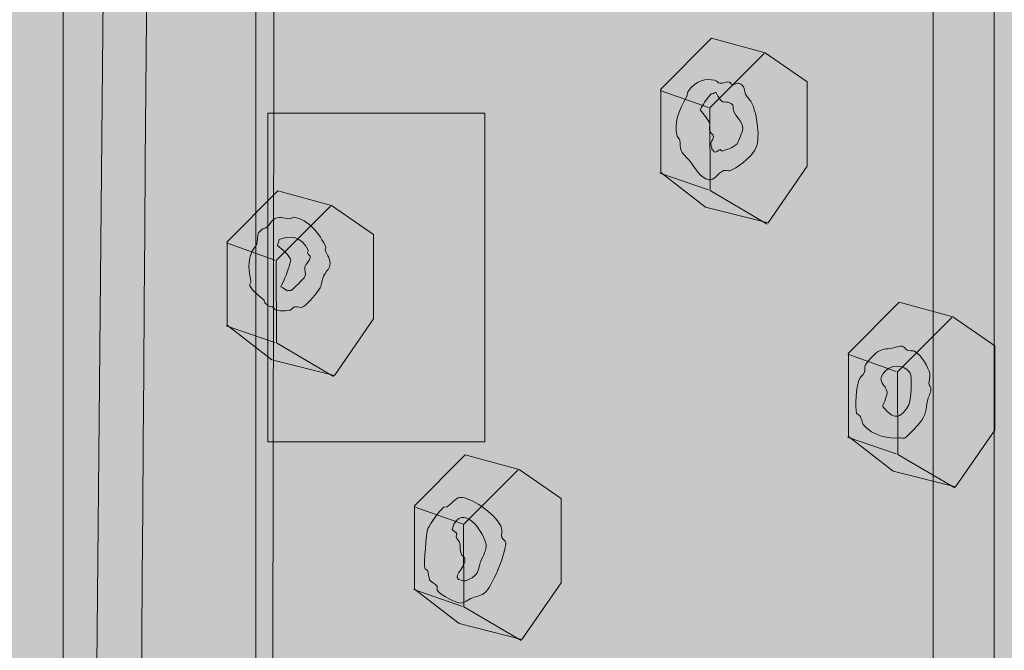
# Model space of a CAD drawing. Units: inches. Extents: x 3.04 to 5.61, y 3.53 to 6.89.
# Drawn here: x 4.22 to 4.48, y 5.99 to 6.16 of the extents above; entities that cross this region are included whole.
import ezdxf

# ---------------------------------------------------------------- set-up
doc = ezdxf.new("R2010")
doc.units = ezdxf.units.IN
doc.header["$MEASUREMENT"] = 0
doc.layers.add('Layer 1', color=7, linetype='Continuous')

# ---------------------------------------------------------------- blocks, each defined once
blk = doc.blocks.new('block 4')
at = {"layer": 'Layer 1', "true_color": 0xffffff}
h = blk.add_hatch(color=7, dxfattribs=at)
h.dxf.hatch_style = 2
edge = h.paths.add_edge_path()
edge.add_spline(control_points=[(4.4034, 6.12321), (4.4034, 6.12321), (4.40291, 6.12364), (4.40291, 6.12364), (4.40244, 6.12357), (4.40192, 6.12283), (4.40146, 6.12299), (4.40111, 6.12309), (4.4011, 6.12361), (4.40073, 6.12361), (4.40073, 6.12402), (4.40042, 6.12489), (4.40046, 6.12528), (4.40051, 6.1258), (4.40123, 6.1266), (4.40115, 6.12707), (4.40108, 6.12768), (4.40043, 6.1278), (4.40016, 6.12842), (4.39996, 6.1289), (4.40028, 6.12989), (4.40015, 6.13035), (4.39981, 6.13146), (4.39844, 6.13304), (4.39765, 6.13395), (4.39838, 6.13539), (4.3991, 6.13645), (4.40051, 6.13818), (4.40096, 6.13803), (4.40129, 6.13835), (4.40172, 6.13856), (4.40217, 6.13778), (4.40278, 6.13655), (4.40346, 6.13611), (4.4039, 6.13582), (4.40507, 6.13648), (4.40616, 6.13521), (4.40632, 6.135), (4.4063, 6.13379), (4.40643, 6.13354), (4.40796, 6.13085), (4.40967, 6.13022), (4.40822, 6.12718), (4.40815, 6.12703), (4.40736, 6.12521), (4.40727, 6.12514), (4.40625, 6.12402), (4.4045, 6.12374), (4.4034, 6.12321)], knot_values=[0, 0, 0, 0, 1, 1, 1, 2, 2, 2, 3, 3, 3, 4, 4, 4, 5, 5, 5, 6, 6, 6, 7, 7, 7, 8, 8, 8, 9, 9, 9, 10, 10, 10, 11, 11, 11, 12, 12, 12, 13, 13, 13, 14, 14, 14, 15, 15, 15, 16, 16, 16, 16], degree=3, periodic=1)
edge = h.paths.add_edge_path()
edge.add_spline(control_points=[(4.41126, 6.13557), (4.41079, 6.13662), (4.41005, 6.137), (4.40952, 6.13804), (4.40911, 6.13886), (4.40938, 6.14024), (4.40777, 6.14098), (4.40761, 6.14107), (4.40641, 6.1405), (4.40607, 6.14055), (4.40579, 6.14059), (4.40557, 6.14106), (4.40533, 6.14119), (4.40462, 6.14153), (4.40362, 6.14079), (4.4029, 6.1409), (4.40217, 6.14099), (4.40221, 6.14149), (4.40142, 6.14168), (4.39935, 6.14226), (4.39652, 6.14171), (4.39441, 6.13867), (4.39441, 6.13867), (4.39419, 6.13743), (4.39419, 6.13743), (4.39191, 6.13363), (4.3908, 6.13051), (4.39166, 6.12715), (4.39178, 6.12677), (4.39232, 6.12643), (4.3924, 6.12603), (4.39259, 6.12525), (4.39229, 6.12415), (4.39269, 6.12339), (4.39345, 6.12202), (4.39453, 6.12134), (4.39541, 6.12007), (4.39617, 6.11898), (4.39787, 6.1161), (4.39986, 6.11574), (4.40124, 6.11548), (4.40236, 6.11749), (4.40371, 6.11814), (4.40404, 6.11831), (4.40508, 6.11798), (4.40542, 6.11811), (4.40716, 6.11873), (4.41039, 6.12113), (4.41192, 6.12351), (4.41363, 6.1261), (4.41234, 6.13313), (4.41126, 6.13557)], knot_values=[0, 0, 0, 0, 1, 1, 1, 2, 2, 2, 3, 3, 3, 4, 4, 4, 5, 5, 5, 6, 6, 6, 7, 7, 7, 8, 8, 8, 9, 9, 9, 10, 10, 10, 11, 11, 11, 12, 12, 12, 13, 13, 13, 14, 14, 14, 15, 15, 15, 16, 16, 16, 17, 17, 17, 17], degree=3, periodic=1)
h = blk.add_hatch(color=7, dxfattribs=at)
h.dxf.hatch_style = 2
edge = h.paths.add_edge_path()
edge.add_spline(control_points=[(4.29097, 6.08694), (4.29084, 6.08686), (4.29032, 6.08706), (4.29001, 6.08683), (4.28942, 6.08715), (4.2891, 6.08757), (4.28829, 6.08784), (4.28937, 6.09), (4.29012, 6.09191), (4.29064, 6.09395), (4.2907, 6.09421), (4.29091, 6.09447), (4.29087, 6.09471), (4.29061, 6.09614), (4.28889, 6.09738), (4.28739, 6.09867), (4.2876, 6.09909), (4.28786, 6.09979), (4.28787, 6.10018), (4.29062, 6.10128), (4.29365, 6.10118), (4.29545, 6.09744), (4.29555, 6.09726), (4.29515, 6.09689), (4.29522, 6.09669), (4.29545, 6.09613), (4.29605, 6.09612), (4.29597, 6.09555), (4.29586, 6.09471), (4.29479, 6.0938), (4.29454, 6.09296), (4.29435, 6.09227), (4.29499, 6.09129), (4.29458, 6.09054), (4.2942, 6.08984), (4.29172, 6.0874), (4.29097, 6.08694)], knot_values=[0, 0, 0, 0, 1, 1, 1, 2, 2, 2, 3, 3, 3, 4, 4, 4, 5, 5, 5, 6, 6, 6, 7, 7, 7, 8, 8, 8, 9, 9, 9, 10, 10, 10, 11, 11, 11, 12, 12, 12, 12], degree=3, periodic=1)
edge = h.paths.add_edge_path()
edge.add_spline(control_points=[(4.29944, 6.09062), (4.30001, 6.09182), (4.30089, 6.09239), (4.30111, 6.0935), (4.30141, 6.09495), (4.30039, 6.09606), (4.29983, 6.09747), (4.2998, 6.09755), (4.30012, 6.09813), (4.30006, 6.09824), (4.29846, 6.10155), (4.29549, 6.10555), (4.29168, 6.10598), (4.29134, 6.10602), (4.29084, 6.10557), (4.29046, 6.1056), (4.28903, 6.10573), (4.28769, 6.10635), (4.28634, 6.10534), (4.28567, 6.10484), (4.28532, 6.10396), (4.28465, 6.10344), (4.2841, 6.10299), (4.28323, 6.10305), (4.28247, 6.10196), (4.28205, 6.10128), (4.28229, 6.09973), (4.28204, 6.09901), (4.28175, 6.09816), (4.2812, 6.098), (4.28084, 6.09715), (4.27951, 6.09391), (4.28002, 6.09233), (4.28046, 6.08933), (4.28054, 6.08902), (4.28014, 6.08837), (4.28025, 6.08809), (4.28087, 6.08675), (4.28263, 6.08556), (4.28396, 6.0844), (4.28356, 6.08396), (4.28554, 6.08226), (4.28593, 6.0827), (4.28631, 6.08257), (4.28655, 6.082), (4.28691, 6.08183), (4.28753, 6.08156), (4.29013, 6.08158), (4.2908, 6.08182), (4.29125, 6.08198), (4.29157, 6.08259), (4.29202, 6.08269), (4.29267, 6.08284), (4.29348, 6.08221), (4.2942, 6.08271), (4.29555, 6.08362), (4.29766, 6.08622), (4.29852, 6.0876), (4.29906, 6.08844), (4.29903, 6.08975), (4.29944, 6.09062)], knot_values=[0, 0, 0, 0, 1, 1, 1, 2, 2, 2, 3, 3, 3, 4, 4, 4, 5, 5, 5, 6, 6, 6, 7, 7, 7, 8, 8, 8, 9, 9, 9, 10, 10, 10, 11, 11, 11, 12, 12, 12, 13, 13, 13, 14, 14, 14, 15, 15, 15, 16, 16, 16, 17, 17, 17, 18, 18, 18, 19, 19, 19, 20, 20, 20, 20], degree=3, periodic=1)
h = blk.add_hatch(color=7, dxfattribs=at)
h.dxf.hatch_style = 2
edge = h.paths.add_edge_path()
edge.add_spline(control_points=[(4.44524, 6.05675), (4.44557, 6.05751), (4.44655, 6.05989), (4.44641, 6.06053), (4.44606, 6.06242), (4.44379, 6.06295), (4.44537, 6.06527), (4.44705, 6.06774), (4.45078, 6.06792), (4.45242, 6.06538), (4.45296, 6.06458), (4.45265, 6.05812), (4.45205, 6.05707), (4.44938, 6.05229), (4.44746, 6.05418), (4.44524, 6.05675)], knot_values=[0, 0, 0, 0, 1, 1, 1, 2, 2, 2, 3, 3, 3, 4, 4, 4, 5, 5, 5, 5], degree=3, periodic=1)
edge = h.paths.add_edge_path()
edge.add_spline(control_points=[(4.45691, 6.05813), (4.45714, 6.05919), (4.45776, 6.06014), (4.45783, 6.06116), (4.4579, 6.06175), (4.45742, 6.06198), (4.45733, 6.06257), (4.45727, 6.06312), (4.45767, 6.06469), (4.45755, 6.06526), (4.45723, 6.0666), (4.4555, 6.07007), (4.45356, 6.07111), (4.45329, 6.07127), (4.45197, 6.07117), (4.45161, 6.07136), (4.45119, 6.07161), (4.45089, 6.07233), (4.45037, 6.07243), (4.44977, 6.07257), (4.44841, 6.07197), (4.44771, 6.07188), (4.44641, 6.07167), (4.44489, 6.07172), (4.44358, 6.07064), (4.44268, 6.06988), (4.4413, 6.06843), (4.44071, 6.0674), (4.44055, 6.06711), (4.44065, 6.06599), (4.44048, 6.06566), (4.44008, 6.06469), (4.43945, 6.06445), (4.43907, 6.06355), (4.43841, 6.06202), (4.438, 6.05631), (4.43846, 6.05497), (4.43858, 6.05461), (4.43925, 6.05442), (4.43944, 6.05411), (4.43962, 6.05384), (4.43993, 6.05238), (4.4402, 6.05202), (4.44271, 6.0489), (4.44713, 6.04816), (4.44975, 6.04854), (4.44998, 6.04857), (4.45082, 6.04834), (4.45097, 6.04845), (4.45217, 6.04921), (4.45412, 6.05151), (4.45479, 6.05229), (4.4568, 6.05459), (4.4565, 6.05615), (4.45691, 6.05813)], knot_values=[0, 0, 0, 0, 1, 1, 1, 2, 2, 2, 3, 3, 3, 4, 4, 4, 5, 5, 5, 6, 6, 6, 7, 7, 7, 8, 8, 8, 9, 9, 9, 10, 10, 10, 11, 11, 11, 12, 12, 12, 13, 13, 13, 14, 14, 14, 15, 15, 15, 16, 16, 16, 17, 17, 17, 18, 18, 18, 18], degree=3, periodic=1)
h = blk.add_hatch(color=7, dxfattribs=at)
h.dxf.hatch_style = 2
edge = h.paths.add_edge_path()
edge.add_spline(control_points=[(4.33708, 6.01151), (4.33609, 6.01107), (4.33664, 6.01121), (4.33564, 6.01135), (4.33192, 6.01183), (4.33681, 6.01453), (4.33628, 6.017), (4.33613, 6.01765), (4.33558, 6.01767), (4.33529, 6.01834), (4.33497, 6.01909), (4.33523, 6.02024), (4.335, 6.02099), (4.33478, 6.02174), (4.33419, 6.02203), (4.334, 6.02281), (4.334, 6.02281), (4.33424, 6.02357), (4.33424, 6.02357), (4.33398, 6.02401), (4.33318, 6.02416), (4.33299, 6.02464), (4.33299, 6.02466), (4.33347, 6.02615), (4.33347, 6.02615), (4.33674, 6.03128), (4.34159, 6.02281), (4.34181, 6.02082), (4.34201, 6.01924), (4.34111, 6.01802), (4.34041, 6.01628), (4.34014, 6.01557), (4.33992, 6.0138), (4.33926, 6.01299), (4.33866, 6.01223), (4.33769, 6.01177), (4.33708, 6.01151)], knot_values=[0, 0, 0, 0, 1, 1, 1, 2, 2, 2, 3, 3, 3, 4, 4, 4, 5, 5, 5, 6, 6, 6, 7, 7, 7, 8, 8, 8, 9, 9, 9, 10, 10, 10, 11, 11, 11, 12, 12, 12, 12], degree=3, periodic=1)
edge = h.paths.add_edge_path()
edge.add_spline(control_points=[(4.34694, 6.02119), (4.34682, 6.02184), (4.34616, 6.02197), (4.34593, 6.02253), (4.34566, 6.02326), (4.34612, 6.02432), (4.34589, 6.02496), (4.34483, 6.02813), (4.33866, 6.03263), (4.33557, 6.03296), (4.3339, 6.03316), (4.3335, 6.0318), (4.33171, 6.03056), (4.33171, 6.03056), (4.33073, 6.03044), (4.33073, 6.03044), (4.32962, 6.02935), (4.32724, 6.02624), (4.32667, 6.02485), (4.32623, 6.02376), (4.32557, 6.01562), (4.32585, 6.01455), (4.32593, 6.01428), (4.32646, 6.0141), (4.32659, 6.0139), (4.32689, 6.01347), (4.32682, 6.01196), (4.32711, 6.01154), (4.32758, 6.01085), (4.32857, 6.01049), (4.32907, 6.00983), (4.32907, 6.00983), (4.3291, 6.00885), (4.3291, 6.00885), (4.33013, 6.00722), (4.33419, 6.0055), (4.33523, 6.00545), (4.33615, 6.00542), (4.3372, 6.00642), (4.33813, 6.00677), (4.33925, 6.0072), (4.3406, 6.0072), (4.34174, 6.00842), (4.34391, 6.01069), (4.34725, 6.0195), (4.34694, 6.02119)], knot_values=[0, 0, 0, 0, 1, 1, 1, 2, 2, 2, 3, 3, 3, 4, 4, 4, 5, 5, 5, 6, 6, 6, 7, 7, 7, 8, 8, 8, 9, 9, 9, 10, 10, 10, 11, 11, 11, 12, 12, 12, 13, 13, 13, 14, 14, 14, 15, 15, 15, 15], degree=3, periodic=1)
at = {"layer": 'Layer 1', "lineweight": 0}
for points, knots in [([(4.41126, 6.13557), (4.41079, 6.13662), (4.41005, 6.137), (4.40952, 6.13804), (4.40911, 6.13886), (4.40938, 6.14024), (4.40777, 6.14098), (4.40761, 6.14107), (4.40641, 6.1405), (4.40607, 6.14055), (4.40579, 6.14059), (4.40557, 6.14106), (4.40533, 6.14119), (4.40462, 6.14153), (4.40362, 6.14079), (4.4029, 6.1409), (4.40217, 6.14099), (4.40221, 6.14149), (4.40142, 6.14168), (4.39935, 6.14226), (4.39652, 6.14171), (4.39441, 6.13867), (4.39441, 6.13867), (4.39419, 6.13743), (4.39419, 6.13743), (4.39191, 6.13363), (4.3908, 6.13051), (4.39166, 6.12715), (4.39178, 6.12677), (4.39232, 6.12643), (4.3924, 6.12603), (4.39259, 6.12525), (4.39229, 6.12415), (4.39269, 6.12339), (4.39345, 6.12202), (4.39453, 6.12134), (4.39541, 6.12007), (4.39617, 6.11898), (4.39787, 6.1161), (4.39986, 6.11574), (4.40124, 6.11548), (4.40236, 6.11749), (4.40371, 6.11814), (4.40404, 6.11831), (4.40508, 6.11798), (4.40542, 6.11811), (4.40716, 6.11873), (4.41039, 6.12113), (4.41192, 6.12351), (4.41363, 6.1261), (4.41234, 6.13313), (4.41126, 6.13557)], [0, 0, 0, 0, 1, 1, 1, 2, 2, 2, 3, 3, 3, 4, 4, 4, 5, 5, 5, 6, 6, 6, 7, 7, 7, 8, 8, 8, 9, 9, 9, 10, 10, 10, 11, 11, 11, 12, 12, 12, 13, 13, 13, 14, 14, 14, 15, 15, 15, 16, 16, 16, 17, 17, 17, 17]), ([(4.4034, 6.12321), (4.4034, 6.12321), (4.40291, 6.12364), (4.40291, 6.12364), (4.40244, 6.12357), (4.40192, 6.12283), (4.40146, 6.12299), (4.40111, 6.12309), (4.4011, 6.12361), (4.40073, 6.12361), (4.40073, 6.12402), (4.40042, 6.12489), (4.40046, 6.12528), (4.40051, 6.1258), (4.40123, 6.1266), (4.40115, 6.12707), (4.40108, 6.12768), (4.40043, 6.1278), (4.40016, 6.12842), (4.39996, 6.1289), (4.40028, 6.12989), (4.40015, 6.13035), (4.39981, 6.13146), (4.39844, 6.13304), (4.39765, 6.13395), (4.39838, 6.13539), (4.3991, 6.13645), (4.40051, 6.13818), (4.40096, 6.13803), (4.40129, 6.13835), (4.40172, 6.13856), (4.40217, 6.13778), (4.40278, 6.13655), (4.40346, 6.13611), (4.4039, 6.13582), (4.40507, 6.13648), (4.40616, 6.13521), (4.40632, 6.135), (4.4063, 6.13379), (4.40643, 6.13354), (4.40796, 6.13085), (4.40967, 6.13022), (4.40822, 6.12718), (4.40815, 6.12703), (4.40736, 6.12521), (4.40727, 6.12514), (4.40625, 6.12402), (4.4045, 6.12374), (4.4034, 6.12321)], [0, 0, 0, 0, 1, 1, 1, 2, 2, 2, 3, 3, 3, 4, 4, 4, 5, 5, 5, 6, 6, 6, 7, 7, 7, 8, 8, 8, 9, 9, 9, 10, 10, 10, 11, 11, 11, 12, 12, 12, 13, 13, 13, 14, 14, 14, 15, 15, 15, 16, 16, 16, 16]), ([(4.29944, 6.09062), (4.30001, 6.09182), (4.30089, 6.09239), (4.30111, 6.0935), (4.30141, 6.09495), (4.30039, 6.09606), (4.29983, 6.09747), (4.2998, 6.09755), (4.30012, 6.09813), (4.30006, 6.09824), (4.29846, 6.10155), (4.29549, 6.10555), (4.29168, 6.10598), (4.29134, 6.10602), (4.29084, 6.10557), (4.29046, 6.1056), (4.28903, 6.10573), (4.28769, 6.10635), (4.28634, 6.10534), (4.28567, 6.10484), (4.28532, 6.10396), (4.28465, 6.10344), (4.2841, 6.10299), (4.28323, 6.10305), (4.28247, 6.10196), (4.28205, 6.10128), (4.28229, 6.09973), (4.28204, 6.09901), (4.28175, 6.09816), (4.2812, 6.098), (4.28084, 6.09715), (4.27951, 6.09391), (4.28002, 6.09233), (4.28046, 6.08933), (4.28054, 6.08902), (4.28014, 6.08837), (4.28025, 6.08809), (4.28087, 6.08675), (4.28263, 6.08556), (4.28396, 6.0844), (4.28356, 6.08396), (4.28554, 6.08226), (4.28593, 6.0827), (4.28631, 6.08257), (4.28655, 6.082), (4.28691, 6.08183), (4.28753, 6.08156), (4.29013, 6.08158), (4.2908, 6.08182), (4.29125, 6.08198), (4.29157, 6.08259), (4.29202, 6.08269), (4.29267, 6.08284), (4.29348, 6.08221), (4.2942, 6.08271), (4.29555, 6.08362), (4.29766, 6.08622), (4.29852, 6.0876), (4.29906, 6.08844), (4.29903, 6.08975), (4.29944, 6.09062)], [0, 0, 0, 0, 1, 1, 1, 2, 2, 2, 3, 3, 3, 4, 4, 4, 5, 5, 5, 6, 6, 6, 7, 7, 7, 8, 8, 8, 9, 9, 9, 10, 10, 10, 11, 11, 11, 12, 12, 12, 13, 13, 13, 14, 14, 14, 15, 15, 15, 16, 16, 16, 17, 17, 17, 18, 18, 18, 19, 19, 19, 20, 20, 20, 20]), ([(4.29097, 6.08694), (4.29084, 6.08686), (4.29032, 6.08706), (4.29001, 6.08683), (4.28942, 6.08715), (4.2891, 6.08757), (4.28829, 6.08784), (4.28937, 6.09), (4.29012, 6.09191), (4.29064, 6.09395), (4.2907, 6.09421), (4.29091, 6.09447), (4.29087, 6.09471), (4.29061, 6.09614), (4.28889, 6.09738), (4.28739, 6.09867), (4.2876, 6.09909), (4.28786, 6.09979), (4.28787, 6.10018), (4.29062, 6.10128), (4.29365, 6.10118), (4.29545, 6.09744), (4.29555, 6.09726), (4.29515, 6.09689), (4.29522, 6.09669), (4.29545, 6.09613), (4.29605, 6.09612), (4.29597, 6.09555), (4.29586, 6.09471), (4.29479, 6.0938), (4.29454, 6.09296), (4.29435, 6.09227), (4.29499, 6.09129), (4.29458, 6.09054), (4.2942, 6.08984), (4.29172, 6.0874), (4.29097, 6.08694)], [0, 0, 0, 0, 1, 1, 1, 2, 2, 2, 3, 3, 3, 4, 4, 4, 5, 5, 5, 6, 6, 6, 7, 7, 7, 8, 8, 8, 9, 9, 9, 10, 10, 10, 11, 11, 11, 12, 12, 12, 12]), ([(4.45691, 6.05813), (4.45714, 6.05919), (4.45776, 6.06014), (4.45783, 6.06116), (4.4579, 6.06175), (4.45742, 6.06198), (4.45733, 6.06257), (4.45727, 6.06312), (4.45767, 6.06469), (4.45755, 6.06526), (4.45723, 6.0666), (4.4555, 6.07007), (4.45356, 6.07111), (4.45329, 6.07127), (4.45197, 6.07117), (4.45161, 6.07136), (4.45119, 6.07161), (4.45089, 6.07233), (4.45037, 6.07243), (4.44977, 6.07257), (4.44841, 6.07197), (4.44771, 6.07188), (4.44641, 6.07167), (4.44489, 6.07172), (4.44358, 6.07064), (4.44268, 6.06988), (4.4413, 6.06843), (4.44071, 6.0674), (4.44055, 6.06711), (4.44065, 6.06599), (4.44048, 6.06566), (4.44008, 6.06469), (4.43945, 6.06445), (4.43907, 6.06355), (4.43841, 6.06202), (4.438, 6.05631), (4.43846, 6.05497), (4.43858, 6.05461), (4.43925, 6.05442), (4.43944, 6.05411), (4.43962, 6.05384), (4.43993, 6.05238), (4.4402, 6.05202), (4.44271, 6.0489), (4.44713, 6.04816), (4.44975, 6.04854), (4.44998, 6.04857), (4.45082, 6.04834), (4.45097, 6.04845), (4.45217, 6.04921), (4.45412, 6.05151), (4.45479, 6.05229), (4.4568, 6.05459), (4.4565, 6.05615), (4.45691, 6.05813)], [0, 0, 0, 0, 1, 1, 1, 2, 2, 2, 3, 3, 3, 4, 4, 4, 5, 5, 5, 6, 6, 6, 7, 7, 7, 8, 8, 8, 9, 9, 9, 10, 10, 10, 11, 11, 11, 12, 12, 12, 13, 13, 13, 14, 14, 14, 15, 15, 15, 16, 16, 16, 17, 17, 17, 18, 18, 18, 18]), ([(4.44524, 6.05675), (4.44557, 6.05751), (4.44655, 6.05989), (4.44641, 6.06053), (4.44606, 6.06242), (4.44379, 6.06295), (4.44537, 6.06527), (4.44705, 6.06774), (4.45078, 6.06792), (4.45242, 6.06538), (4.45296, 6.06458), (4.45265, 6.05812), (4.45205, 6.05707), (4.44938, 6.05229), (4.44746, 6.05418), (4.44524, 6.05675)], [0, 0, 0, 0, 1, 1, 1, 2, 2, 2, 3, 3, 3, 4, 4, 4, 5, 5, 5, 5]), ([(4.34694, 6.02119), (4.34682, 6.02184), (4.34616, 6.02197), (4.34593, 6.02253), (4.34566, 6.02326), (4.34612, 6.02432), (4.34589, 6.02496), (4.34483, 6.02813), (4.33866, 6.03263), (4.33557, 6.03296), (4.3339, 6.03316), (4.3335, 6.0318), (4.33171, 6.03056), (4.33171, 6.03056), (4.33073, 6.03044), (4.33073, 6.03044), (4.32962, 6.02935), (4.32724, 6.02624), (4.32667, 6.02485), (4.32623, 6.02376), (4.32557, 6.01562), (4.32585, 6.01455), (4.32593, 6.01428), (4.32646, 6.0141), (4.32659, 6.0139), (4.32689, 6.01347), (4.32682, 6.01196), (4.32711, 6.01154), (4.32758, 6.01085), (4.32857, 6.01049), (4.32907, 6.00983), (4.32907, 6.00983), (4.3291, 6.00885), (4.3291, 6.00885), (4.33013, 6.00722), (4.33419, 6.0055), (4.33523, 6.00545), (4.33615, 6.00542), (4.3372, 6.00642), (4.33813, 6.00677), (4.33925, 6.0072), (4.3406, 6.0072), (4.34174, 6.00842), (4.34391, 6.01069), (4.34725, 6.0195), (4.34694, 6.02119)], [0, 0, 0, 0, 1, 1, 1, 2, 2, 2, 3, 3, 3, 4, 4, 4, 5, 5, 5, 6, 6, 6, 7, 7, 7, 8, 8, 8, 9, 9, 9, 10, 10, 10, 11, 11, 11, 12, 12, 12, 13, 13, 13, 14, 14, 14, 15, 15, 15, 15]), ([(4.33708, 6.01151), (4.33609, 6.01107), (4.33664, 6.01121), (4.33564, 6.01135), (4.33192, 6.01183), (4.33681, 6.01453), (4.33628, 6.017), (4.33613, 6.01765), (4.33558, 6.01767), (4.33529, 6.01834), (4.33497, 6.01909), (4.33523, 6.02024), (4.335, 6.02099), (4.33478, 6.02174), (4.33419, 6.02203), (4.334, 6.02281), (4.334, 6.02281), (4.33424, 6.02357), (4.33424, 6.02357), (4.33398, 6.02401), (4.33318, 6.02416), (4.33299, 6.02464), (4.33299, 6.02466), (4.33347, 6.02615), (4.33347, 6.02615), (4.33674, 6.03128), (4.34159, 6.02281), (4.34181, 6.02082), (4.34201, 6.01924), (4.34111, 6.01802), (4.34041, 6.01628), (4.34014, 6.01557), (4.33992, 6.0138), (4.33926, 6.01299), (4.33866, 6.01223), (4.33769, 6.01177), (4.33708, 6.01151)], [0, 0, 0, 0, 1, 1, 1, 2, 2, 2, 3, 3, 3, 4, 4, 4, 5, 5, 5, 6, 6, 6, 7, 7, 7, 8, 8, 8, 9, 9, 9, 10, 10, 10, 11, 11, 11, 12, 12, 12, 12])]:
    blk.add_open_spline(points, degree=3, knots=knots, dxfattribs=at)
blk = doc.blocks.new('block 3')
at = {"layer": 'Layer 1', "true_color": 0xcbd6df}
h = blk.add_hatch(color=254, dxfattribs=at)
h.dxf.hatch_style = 2
edge = h.paths.add_edge_path()
edge.add_spline(control_points=[(4.61956, 5.1537), (4.61956, 5.1537), (4.63087, 5.16306), (4.63131, 5.17282), (4.63131, 5.17282), (4.51896, 5.69543), (4.51896, 5.69543), (4.51896, 5.69543), (4.50618, 5.75468), (4.51172, 5.76905), (4.51172, 5.76905), (4.5123, 5.81363), (4.51107, 5.81919), (4.51107, 5.81919), (4.50429, 5.83833), (4.49733, 5.84435), (4.49038, 5.8504), (4.48631, 5.86406), (4.48538, 5.86908), (4.48446, 5.87412), (4.48537, 6.64918), (4.48537, 6.64918), (4.48537, 6.64918), (4.46554, 6.67425), (4.46554, 6.67425), (4.46554, 6.67425), (4.44881, 6.68311), (4.44881, 6.68311), (4.44881, 6.68311), (4.27014, 6.64635), (4.27014, 6.64635), (4.27014, 6.64635), (4.24613, 6.60404), (4.24613, 6.60404), (4.24613, 6.60404), (4.23839, 5.7873), (4.23839, 5.7873), (4.23839, 5.7873), (4.23739, 5.77689), (4.2363, 5.77218), (4.23523, 5.76748), (4.22649, 5.74473), (4.22849, 5.71923), (4.22987, 5.7011), (4.23794, 5.69749), (4.23688, 5.69165), (4.23583, 5.68581), (4.23915, 5.13851), (4.23915, 5.13851), (4.23915, 5.13851), (4.24208, 5.12809), (4.24729, 5.12353), (4.25252, 5.11903), (4.36092, 5.02393), (4.36092, 5.02393), (4.36092, 5.02393), (4.37318, 5.00768), (4.39647, 5.02132), (4.39647, 5.02132), (4.61542, 5.12234), (4.61542, 5.12234), (4.61542, 5.12234), (4.63242, 5.13466), (4.61956, 5.1537)], knot_values=[0, 0, 0, 0, 1, 1, 1, 2, 2, 2, 3, 3, 3, 4, 4, 4, 5, 5, 5, 6, 6, 6, 7, 7, 7, 8, 8, 8, 9, 9, 9, 10, 10, 10, 11, 11, 11, 12, 12, 12, 13, 13, 13, 14, 14, 14, 15, 15, 15, 16, 16, 16, 17, 17, 17, 18, 18, 18, 19, 19, 19, 20, 20, 20, 21, 21, 21, 21], degree=3, periodic=1)
at = {"layer": 'Layer 1', "lineweight": 0}
blk.add_open_spline([(4.61956, 5.1537), (4.61956, 5.1537), (4.63087, 5.16306), (4.63131, 5.17282), (4.63131, 5.17282), (4.51896, 5.69543), (4.51896, 5.69543), (4.51896, 5.69543), (4.50618, 5.75468), (4.51172, 5.76905), (4.51172, 5.76905), (4.5123, 5.81363), (4.51107, 5.81919), (4.51107, 5.81919), (4.50429, 5.83833), (4.49733, 5.84435), (4.49038, 5.8504), (4.48631, 5.86406), (4.48538, 5.86908), (4.48446, 5.87412), (4.48537, 6.64918), (4.48537, 6.64918), (4.48537, 6.64918), (4.46554, 6.67425), (4.46554, 6.67425), (4.46554, 6.67425), (4.44881, 6.68311), (4.44881, 6.68311), (4.44881, 6.68311), (4.27014, 6.64635), (4.27014, 6.64635), (4.27014, 6.64635), (4.24613, 6.60404), (4.24613, 6.60404), (4.24613, 6.60404), (4.23839, 5.7873), (4.23839, 5.7873), (4.23839, 5.7873), (4.23739, 5.77689), (4.2363, 5.77218), (4.23523, 5.76748), (4.22649, 5.74473), (4.22849, 5.71923), (4.22987, 5.7011), (4.23794, 5.69749), (4.23688, 5.69165), (4.23583, 5.68581), (4.23915, 5.13851), (4.23915, 5.13851), (4.23915, 5.13851), (4.24208, 5.12809), (4.24729, 5.12353), (4.25252, 5.11903), (4.36092, 5.02393), (4.36092, 5.02393), (4.36092, 5.02393), (4.37318, 5.00768), (4.39647, 5.02132), (4.39647, 5.02132), (4.61542, 5.12234), (4.61542, 5.12234), (4.61542, 5.12234), (4.63242, 5.13466), (4.61956, 5.1537)], degree=3, knots=[0, 0, 0, 0, 1, 1, 1, 2, 2, 2, 3, 3, 3, 4, 4, 4, 5, 5, 5, 6, 6, 6, 7, 7, 7, 8, 8, 8, 9, 9, 9, 10, 10, 10, 11, 11, 11, 12, 12, 12, 13, 13, 13, 14, 14, 14, 15, 15, 15, 16, 16, 16, 17, 17, 17, 18, 18, 18, 19, 19, 19, 20, 20, 20, 21, 21, 21, 21], dxfattribs=at)
at = {"layer": 'Layer 1', "color": 7, "lineweight": 15, "true_color": 0xffffff}
for points, knots in [([(4.48497, 6.25039), (4.48497, 6.64744), (4.48537, 6.64918), (4.48537, 6.64918), (4.48537, 6.64918), (4.46554, 6.67425), (4.46554, 6.67425), (4.46554, 6.67425), (4.44881, 6.68311), (4.44881, 6.68311), (4.44881, 6.68311), (4.27014, 6.64635), (4.27014, 6.64635), (4.27014, 6.64635), (4.24613, 6.60404), (4.24613, 6.60404), (4.24613, 6.60404), (4.23839, 5.7873), (4.23839, 5.7873), (4.23839, 5.7873), (4.23739, 5.77689), (4.2363, 5.77218), (4.23523, 5.76748), (4.22649, 5.74473), (4.22849, 5.71923), (4.22987, 5.7011), (4.23794, 5.69749), (4.23688, 5.69165), (4.23583, 5.68581), (4.23915, 5.13851), (4.23915, 5.13851), (4.23915, 5.13851), (4.24208, 5.12809), (4.24729, 5.12353), (4.24881, 5.12223), (4.26769, 5.10571), (4.28141, 5.09367)], [0, 0, 0, 0, 1, 1, 1, 2, 2, 2, 3, 3, 3, 4, 4, 4, 5, 5, 5, 6, 6, 6, 7, 7, 7, 8, 8, 8, 9, 9, 9, 10, 10, 10, 11, 11, 11, 12, 12, 12, 12]), ([(4.28141, 5.09367), (4.31493, 5.06429), (4.36092, 5.02393), (4.36092, 5.02393), (4.36092, 5.02393), (4.37318, 5.00768), (4.39647, 5.02132), (4.39647, 5.02132), (4.61542, 5.12234), (4.61542, 5.12234), (4.61542, 5.12234), (4.63242, 5.13466), (4.61956, 5.1537), (4.61956, 5.1537), (4.63087, 5.16306), (4.63131, 5.17282), (4.63131, 5.17282), (4.51896, 5.69543), (4.51896, 5.69543), (4.51896, 5.69543), (4.50618, 5.75468), (4.51172, 5.76905), (4.51172, 5.76905), (4.5123, 5.81363), (4.51107, 5.81919), (4.51107, 5.81919), (4.50429, 5.83833), (4.49733, 5.84435), (4.49038, 5.8504), (4.48631, 5.86406), (4.48538, 5.86908), (4.48516, 5.8703), (4.48504, 5.94967), (4.48498, 6.06925)], [0, 0, 0, 0, 1, 1, 1, 2, 2, 2, 3, 3, 3, 4, 4, 4, 5, 5, 5, 6, 6, 6, 7, 7, 7, 8, 8, 8, 9, 9, 9, 10, 10, 10, 11, 11, 11, 11])]:
    blk.add_open_spline(points, degree=3, knots=knots, dxfattribs=at)
at = {"layer": 'Layer 1', "color": 7, "lineweight": 13, "true_color": 0xffffff}
blk.add_open_spline([(4.3694, 5.06169), (4.3694, 5.06169), (4.3579, 5.05556), (4.35266, 5.06095), (4.34744, 5.06635), (4.34569, 5.06871), (4.34477, 5.07289), (4.34384, 5.07707), (4.26327, 5.66765), (4.26327, 5.66765), (4.26327, 5.66765), (4.25738, 5.69052), (4.25559, 5.69461), (4.25381, 5.69868), (4.24105, 5.71552), (4.24086, 5.72836), (4.24086, 5.72836), (4.23503, 5.75131), (4.24764, 5.76996), (4.24764, 5.76996), (4.25126, 5.78712), (4.25079, 5.79006), (4.25031, 5.79301), (4.25659, 6.5995), (4.25659, 6.5995), (4.25659, 6.5995), (4.27762, 6.63777), (4.27762, 6.63777), (4.27762, 6.63777), (4.46038, 6.67602), (4.46038, 6.67602)], degree=3, knots=[0, 0, 0, 0, 1, 1, 1, 2, 2, 2, 3, 3, 3, 4, 4, 4, 5, 5, 5, 6, 6, 6, 7, 7, 7, 8, 8, 8, 9, 9, 9, 10, 10, 10, 10], dxfattribs=at)
at = {"layer": 'Layer 1'}
blk.add_blockref('block 4', (0, 0), dxfattribs=at)
blk = doc.blocks.new('block 2')
at = {"layer": 'Layer 1', "lineweight": 0}
blk.add_lwpolyline([(4.73855, 5.14918), (4.51708, 5.04115), (4.28478, 5.18431), (4.28747, 6.69691), (4.6062, 6.74012), (4.73855, 5.14918)], dxfattribs=at)
at = {"layer": 'Layer 1'}
blk.add_blockref('block 3', (0, 0), dxfattribs=at)
blk = doc.blocks.new('block 10')
at = {"layer": 'Layer 1', "true_color": 0x999999}
h = blk.add_hatch(color=253, dxfattribs=at)
h.dxf.hatch_style = 2
h.paths.add_polyline_path([(4.43631, 6.07056), (4.43631, 6.04886), (4.44796, 6.03985), (4.46429, 6.03575), (4.47451, 6.05052), (4.47451, 6.07249), (4.46354, 6.08003), (4.44953, 6.08385)])
at = {"layer": 'Layer 1', "color": 250, "lineweight": 18, "true_color": 0x231f20}
blk.add_lwpolyline([(4.43631, 6.07056), (4.43631, 6.04886), (4.44796, 6.03985), (4.46429, 6.03575), (4.47451, 6.05052), (4.47451, 6.07249), (4.46354, 6.08003), (4.44953, 6.08385), (4.43631, 6.07056)], dxfattribs=at)
at = {"layer": 'Layer 1', "color": 250, "lineweight": 9, "true_color": 0x231f20}
for points in [[(4.46326, 6.07988), (4.4491, 6.06568), (4.44918, 6.0442), (4.46408, 6.03545)], [(4.4362, 6.07028), (4.4488, 6.06581)], [(4.4361, 6.04871), (4.4488, 6.04433)]]:
    blk.add_lwpolyline(points, dxfattribs=at)
blk = doc.blocks.new('block 15')
at = {"layer": 'Layer 1', "true_color": 0x999999}
h = blk.add_hatch(color=253, dxfattribs=at)
h.dxf.hatch_style = 2
h.paths.add_polyline_path([(4.38738, 6.13934), (4.38738, 6.11765), (4.39903, 6.10864), (4.41537, 6.10454), (4.42559, 6.1193), (4.42559, 6.14128), (4.41462, 6.14882), (4.40061, 6.15263)])
at = {"layer": 'Layer 1', "color": 250, "lineweight": 18, "true_color": 0x231f20}
blk.add_lwpolyline([(4.38738, 6.13934), (4.38738, 6.11765), (4.39903, 6.10864), (4.41537, 6.10454), (4.42559, 6.1193), (4.42559, 6.14128), (4.41462, 6.14882), (4.40061, 6.15263), (4.38738, 6.13934)], dxfattribs=at)
at = {"layer": 'Layer 1', "color": 250, "lineweight": 9, "true_color": 0x231f20}
for points in [[(4.41433, 6.14866), (4.40017, 6.13447), (4.40026, 6.11298), (4.41516, 6.10423)], [(4.38727, 6.13907), (4.39987, 6.1346)], [(4.38718, 6.11749), (4.39987, 6.11312)]]:
    blk.add_lwpolyline(points, dxfattribs=at)
blk = doc.blocks.new('block 21')
at = {"layer": 'Layer 1', "true_color": 0x999999}
h = blk.add_hatch(color=253, dxfattribs=at)
h.dxf.hatch_style = 2
h.paths.add_polyline_path([(4.32319, 6.0308), (4.32319, 6.00911), (4.33484, 6.00009), (4.35117, 5.996), (4.3614, 6.01076), (4.3614, 6.03273), (4.35042, 6.04028), (4.33641, 6.04409)])
at = {"layer": 'Layer 1', "color": 250, "lineweight": 18, "true_color": 0x231f20}
blk.add_lwpolyline([(4.32319, 6.0308), (4.32319, 6.00911), (4.33484, 6.00009), (4.35117, 5.996), (4.3614, 6.01076), (4.3614, 6.03273), (4.35042, 6.04028), (4.33641, 6.04409), (4.32319, 6.0308)], dxfattribs=at)
at = {"layer": 'Layer 1', "color": 250, "lineweight": 9, "true_color": 0x231f20}
for points in [[(4.35014, 6.04012), (4.33598, 6.02593), (4.33606, 6.00444), (4.35097, 5.99569)], [(4.32308, 6.03052), (4.33568, 6.02606)], [(4.32298, 6.00895), (4.33568, 6.00458)]]:
    blk.add_lwpolyline(points, dxfattribs=at)
blk = doc.blocks.new('block 31')
at = {"layer": 'Layer 1', "true_color": 0x999999}
h = blk.add_hatch(color=253, dxfattribs=at)
h.dxf.hatch_style = 2
h.paths.add_polyline_path([(4.27428, 6.09959), (4.27428, 6.07789), (4.28593, 6.06888), (4.30226, 6.06479), (4.31249, 6.07955), (4.31249, 6.10152), (4.30151, 6.10906), (4.2875, 6.11288)])
at = {"layer": 'Layer 1', "color": 250, "lineweight": 18, "true_color": 0x231f20}
blk.add_lwpolyline([(4.27428, 6.09959), (4.27428, 6.07789), (4.28593, 6.06888), (4.30226, 6.06479), (4.31249, 6.07955), (4.31249, 6.10152), (4.30151, 6.10906), (4.2875, 6.11288), (4.27428, 6.09959)], dxfattribs=at)
at = {"layer": 'Layer 1', "color": 250, "lineweight": 9, "true_color": 0x231f20}
for points in [[(4.30123, 6.10891), (4.28707, 6.09471), (4.28715, 6.07323), (4.30206, 6.06448)], [(4.27417, 6.09931), (4.28677, 6.09484)], [(4.27407, 6.07774), (4.28677, 6.07336)]]:
    blk.add_lwpolyline(points, dxfattribs=at)
blk = doc.blocks.new('block 30')
at = {"layer": 'Layer 1', "lineweight": 0}
blk.add_lwpolyline([(4.28494, 6.04749), (4.3415, 6.04749), (4.3415, 6.1331), (4.28494, 6.1331), (4.28494, 6.04749)], dxfattribs=at)
at = {"layer": 'Layer 1'}
blk.add_blockref('block 31', (0, 0), dxfattribs=at)

msp = doc.modelspace()

# ---------------------------------------------------------------- hatches: boundary and pattern name
at = {"layer": 'Layer 1', "true_color": 0xa7a9ab}
h = msp.add_hatch(color=253, dxfattribs=at)
h.dxf.hatch_style = 2
edge = h.paths.add_edge_path()
edge.add_spline(control_points=[(4.4584, 5.07502), (4.4584, 5.52766), (4.4584, 6.81689), (4.4584, 6.83092), (4.4584, 6.84808), (4.45298, 6.84831), (4.44211, 6.85072), (4.4357, 6.85214), (4.36745, 6.86597), (4.36745, 6.86597), (4.36745, 6.86597), (4.33348, 6.86199), (4.33348, 6.86199), (4.33348, 6.86199), (4.30896, 6.88755), (4.30896, 6.88755), (4.30896, 6.88755), (4.29133, 6.89161), (4.29133, 6.89161), (4.29133, 6.89161), (4.25542, 6.80916), (4.25542, 6.80916), (4.25542, 6.80916), (4.23713, 6.81333), (4.23713, 6.81333), (4.23713, 6.81333), (4.208, 6.82035), (4.208, 6.82035), (4.208, 6.82035), (4.13014, 6.81099), (4.11449, 6.80911), (4.09884, 6.80724), (4.07979, 6.80644), (4.07583, 6.80736), (4.07187, 6.80826), (4.066, 6.80961), (4.05229, 6.81274), (4.03857, 6.81585), (4.04385, 6.81801), (4.05119, 6.81886), (4.05853, 6.81971), (4.08128, 6.82231), (4.08128, 6.82231), (4.08128, 6.82231), (4.04871, 6.82928), (4.04871, 6.82928), (4.04871, 6.82928), (4.01486, 6.82541), (4.00097, 6.82444), (3.98708, 6.8235), (3.97908, 6.80773), (3.97908, 6.8005), (3.97908, 6.79232), (3.97908, 5.75014), (3.97908, 5.36202), (4.13369, 5.2694), (4.31292, 5.1621), (4.4584, 5.07502)], knot_values=[0, 0, 0, 0, 0.013889, 0.013889, 0.013889, 0.027778, 0.027778, 0.027778, 0.041667, 0.041667, 0.041667, 0.055556, 0.055556, 0.055556, 0.069444, 0.069444, 0.069444, 0.083333, 0.083333, 0.083333, 0.097222, 0.097222, 0.097222, 0.111111, 0.111111, 0.111111, 0.125, 0.125, 0.125, 0.138889, 0.138889, 0.138889, 0.152778, 0.152778, 0.152778, 0.166667, 0.166667, 0.166667, 0.180556, 0.180556, 0.180556, 0.194444, 0.194444, 0.194444, 0.208333, 0.208333, 0.208333, 0.222222, 0.222222, 0.222222, 0.236111, 0.236111, 0.236111, 0.25, 0.25, 0.25, 0.263889, 0.263889, 0.263889, 0.263889], degree=3, periodic=0)
edge.add_line((4.4584, 5.07502), (4.4584, 5.07502))
h = msp.add_hatch(color=253, dxfattribs=at)
h.dxf.hatch_style = 2
edge = h.paths.add_edge_path()
edge.add_spline(control_points=[(4.42361, 5.09585), (4.42361, 5.09585), (4.58683, 5.1773), (4.58683, 5.1773), (4.58683, 5.1773), (4.58683, 6.77511), (4.58683, 6.79747), (4.58683, 6.81983), (4.57829, 6.8205), (4.5698, 6.82239), (4.56131, 6.82428), (4.49513, 6.83896), (4.48603, 6.84098), (4.47693, 6.843), (4.46178, 6.84037), (4.45577, 6.83964), (4.44976, 6.8389), (4.37897, 6.83042), (4.37897, 6.83042), (4.37897, 6.83042), (4.32457, 6.88408), (4.32457, 6.88408), (4.32457, 6.88408), (4.30896, 6.88755), (4.30896, 6.88755), (4.30896, 6.88755), (4.27239, 6.79657), (4.27239, 6.79657), (4.27239, 6.79657), (4.26766, 6.80623), (4.26766, 6.80623), (4.26766, 6.80623), (4.23775, 6.81325), (4.23775, 6.81325), (4.23775, 6.81325), (4.14187, 6.80186), (4.13165, 6.80064), (4.1185, 6.79907), (4.11445, 6.78186), (4.11445, 6.77221), (4.11445, 6.76475), (4.11473, 5.74514), (4.11487, 5.28068), (4.21956, 5.21799), (4.32753, 5.15336), (4.42361, 5.09585)], knot_values=[0, 0, 0, 0, 0.013889, 0.013889, 0.013889, 0.027778, 0.027778, 0.027778, 0.041667, 0.041667, 0.041667, 0.055556, 0.055556, 0.055556, 0.069444, 0.069444, 0.069444, 0.083333, 0.083333, 0.083333, 0.097222, 0.097222, 0.097222, 0.111111, 0.111111, 0.111111, 0.125, 0.125, 0.125, 0.138889, 0.138889, 0.138889, 0.152778, 0.152778, 0.152778, 0.166667, 0.166667, 0.166667, 0.180556, 0.180556, 0.180556, 0.194444, 0.194444, 0.194444, 0.208333, 0.208333, 0.208333, 0.208333], degree=3, periodic=0)
edge.add_line((4.42361, 5.09585), (4.42361, 5.09585))

# ---------------------------------------------------------------- linework, layer by layer
at = {"layer": 'Layer 1', "color": 250, "lineweight": 9, "true_color": 0x231f20}
for points in [[(4.47434, 6.80757), (4.47434, 5.70445)], [(4.23157, 6.73583), (4.23157, 5.21773)]]:
    msp.add_lwpolyline(points, dxfattribs=at)
at = {"layer": 'Layer 1', "lineweight": 0}
msp.add_lwpolyline([(4.28177, 6.76744), (4.28177, 5.18342)], dxfattribs=at)
at = {"layer": 'Layer 1', "color": 250, "lineweight": 18, "true_color": 0x231f20}
msp.add_lwpolyline([(4.28177, 6.76744), (4.28177, 5.18342)], dxfattribs=at)
at = {"layer": 'Layer 1', "lineweight": 0}
for points, knots in [([(4.4584, 5.07502), (4.4584, 5.52766), (4.4584, 6.81689), (4.4584, 6.83092), (4.4584, 6.84808), (4.45298, 6.84831), (4.44211, 6.85072), (4.4357, 6.85214), (4.36745, 6.86597), (4.36745, 6.86597), (4.36745, 6.86597), (4.33348, 6.86199), (4.33348, 6.86199), (4.33348, 6.86199), (4.30896, 6.88755), (4.30896, 6.88755), (4.30896, 6.88755), (4.29133, 6.89161), (4.29133, 6.89161), (4.29133, 6.89161), (4.25542, 6.80916), (4.25542, 6.80916), (4.25542, 6.80916), (4.23713, 6.81333), (4.23713, 6.81333), (4.23713, 6.81333), (4.208, 6.82035), (4.208, 6.82035), (4.208, 6.82035), (4.13014, 6.81099), (4.11449, 6.80911), (4.09884, 6.80724), (4.07979, 6.80644), (4.07583, 6.80736), (4.07187, 6.80826), (4.066, 6.80961), (4.05229, 6.81274), (4.03857, 6.81585), (4.04385, 6.81801), (4.05119, 6.81886), (4.05853, 6.81971), (4.08128, 6.82231), (4.08128, 6.82231), (4.08128, 6.82231), (4.04871, 6.82928), (4.04871, 6.82928), (4.04871, 6.82928), (4.01486, 6.82541), (4.00097, 6.82444), (3.98708, 6.8235), (3.97908, 6.80773), (3.97908, 6.8005), (3.97908, 6.79232), (3.97908, 5.75014), (3.97908, 5.36202), (4.13369, 5.2694), (4.31292, 5.1621), (4.4584, 5.07502)], [0, 0, 0, 0, 1, 1, 1, 2, 2, 2, 3, 3, 3, 4, 4, 4, 5, 5, 5, 6, 6, 6, 7, 7, 7, 8, 8, 8, 9, 9, 9, 10, 10, 10, 11, 11, 11, 12, 12, 12, 13, 13, 13, 14, 14, 14, 15, 15, 15, 16, 16, 16, 17, 17, 17, 18, 18, 18, 19, 19, 19, 19]), ([(4.42361, 5.09585), (4.42361, 5.09585), (4.58683, 5.1773), (4.58683, 5.1773), (4.58683, 5.1773), (4.58683, 6.77511), (4.58683, 6.79747), (4.58683, 6.81983), (4.57829, 6.8205), (4.5698, 6.82239), (4.56131, 6.82428), (4.49513, 6.83896), (4.48603, 6.84098), (4.47693, 6.843), (4.46178, 6.84037), (4.45577, 6.83964), (4.44976, 6.8389), (4.37897, 6.83042), (4.37897, 6.83042), (4.37897, 6.83042), (4.32457, 6.88408), (4.32457, 6.88408), (4.32457, 6.88408), (4.30896, 6.88755), (4.30896, 6.88755), (4.30896, 6.88755), (4.27239, 6.79657), (4.27239, 6.79657), (4.27239, 6.79657), (4.26766, 6.80623), (4.26766, 6.80623), (4.26766, 6.80623), (4.23775, 6.81325), (4.23775, 6.81325), (4.23775, 6.81325), (4.14187, 6.80186), (4.13165, 6.80064), (4.1185, 6.79907), (4.11445, 6.78186), (4.11445, 6.77221), (4.11445, 6.76475), (4.11473, 5.74514), (4.11487, 5.28068), (4.21956, 5.21799), (4.32753, 5.15336), (4.42361, 5.09585)], [0, 0, 0, 0, 1, 1, 1, 2, 2, 2, 3, 3, 3, 4, 4, 4, 5, 5, 5, 6, 6, 6, 7, 7, 7, 8, 8, 8, 9, 9, 9, 10, 10, 10, 11, 11, 11, 12, 12, 12, 13, 13, 13, 14, 14, 14, 15, 15, 15, 15])]:
    msp.add_open_spline(points, degree=3, knots=knots, dxfattribs=at)
at = {"layer": 'Layer 1', "color": 250, "lineweight": 18, "true_color": 0x231f20}
for points, knots in [([(4.4584, 5.07502), (4.4584, 5.52766), (4.4584, 6.81689), (4.4584, 6.83092), (4.4584, 6.84808), (4.45298, 6.84831), (4.44211, 6.85072), (4.4357, 6.85214), (4.36745, 6.86597), (4.36745, 6.86597), (4.36745, 6.86597), (4.33348, 6.86199), (4.33348, 6.86199), (4.33348, 6.86199), (4.30896, 6.88755), (4.30896, 6.88755), (4.30896, 6.88755), (4.29133, 6.89161), (4.29133, 6.89161), (4.29133, 6.89161), (4.25542, 6.80916), (4.25542, 6.80916), (4.25542, 6.80916), (4.23713, 6.81333), (4.23713, 6.81333), (4.23713, 6.81333), (4.208, 6.82035), (4.208, 6.82035), (4.208, 6.82035), (4.13014, 6.81099), (4.11449, 6.80911), (4.09884, 6.80724), (4.07979, 6.80644), (4.07583, 6.80736), (4.07187, 6.80826), (4.066, 6.80961), (4.05229, 6.81274), (4.03857, 6.81585), (4.04385, 6.81801), (4.05119, 6.81886), (4.05853, 6.81971), (4.08128, 6.82231), (4.08128, 6.82231), (4.08128, 6.82231), (4.04871, 6.82928), (4.04871, 6.82928), (4.04871, 6.82928), (4.01486, 6.82541), (4.00097, 6.82444), (3.98708, 6.8235), (3.97908, 6.80773), (3.97908, 6.8005), (3.97908, 6.79232), (3.97908, 5.75014), (3.97908, 5.36202), (4.13369, 5.2694), (4.31292, 5.1621), (4.4584, 5.07502)], [0, 0, 0, 0, 1, 1, 1, 2, 2, 2, 3, 3, 3, 4, 4, 4, 5, 5, 5, 6, 6, 6, 7, 7, 7, 8, 8, 8, 9, 9, 9, 10, 10, 10, 11, 11, 11, 12, 12, 12, 13, 13, 13, 14, 14, 14, 15, 15, 15, 16, 16, 16, 17, 17, 17, 18, 18, 18, 19, 19, 19, 19]), ([(4.58683, 5.1773), (4.58683, 5.1773), (4.58683, 6.77511), (4.58683, 6.79747), (4.58683, 6.81983), (4.57829, 6.8205), (4.5698, 6.82239), (4.56131, 6.82428), (4.49513, 6.83896), (4.48603, 6.84098), (4.47693, 6.843), (4.46178, 6.84037), (4.45577, 6.83964), (4.44976, 6.8389), (4.37897, 6.83042), (4.37897, 6.83042), (4.37897, 6.83042), (4.32457, 6.88408), (4.32457, 6.88408), (4.32457, 6.88408), (4.30896, 6.88755), (4.30896, 6.88755), (4.30896, 6.88755), (4.27239, 6.79657), (4.27239, 6.79657), (4.27239, 6.79657), (4.26766, 6.80623), (4.26766, 6.80623), (4.26766, 6.80623), (4.23775, 6.81325), (4.23775, 6.81325), (4.23775, 6.81325), (4.14187, 6.80186), (4.13165, 6.80064), (4.1185, 6.79907), (4.11445, 6.78186), (4.11445, 6.77221), (4.11445, 6.76475), (4.11473, 5.74514), (4.11487, 5.28068), (4.21956, 5.21799), (4.32753, 5.15336), (4.42361, 5.09585)], [0, 0, 0, 0, 1, 1, 1, 2, 2, 2, 3, 3, 3, 4, 4, 4, 5, 5, 5, 6, 6, 6, 7, 7, 7, 8, 8, 8, 9, 9, 9, 10, 10, 10, 11, 11, 11, 12, 12, 12, 13, 13, 13, 14, 14, 14, 14])]:
    msp.add_open_spline(points, degree=3, knots=knots, dxfattribs=at)

# ---------------------------------------------------------------- block references
at = {"layer": 'Layer 1'}
for name in ['block 2', 'block 15', 'block 30', 'block 10', 'block 21']:
    msp.add_blockref(name, (0, 0), dxfattribs=at)

doc.saveas('drawing.dxf')
